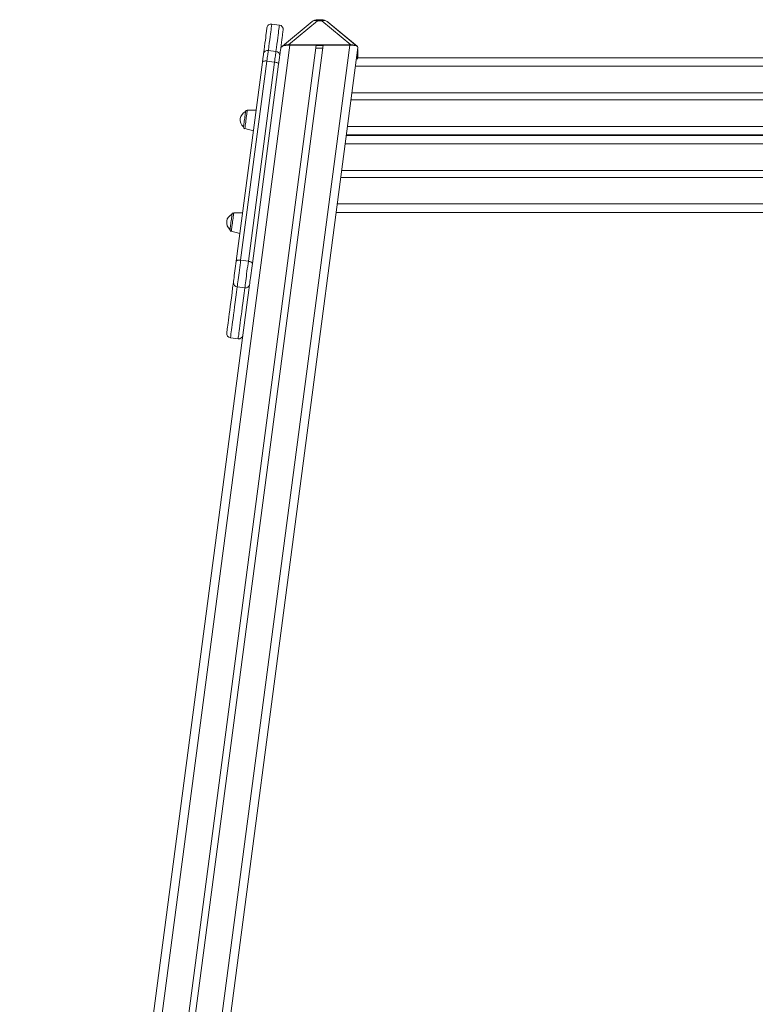
# Model space of a CAD drawing. Units: millimetres. Extents: x -13831 to 24159, y -11789 to 3815.
# Drawn here: x -13831 to -12973, y 2667 to 3815 of the extents above; entities that cross this region are included whole.
import ezdxf

# ---------------------------------------------------------------- set-up
doc = ezdxf.new("R2010")
doc.units = ezdxf.units.MM

msp = doc.modelspace()

# ---------------------------------------------------------------- linework, layer by layer
at = {"color": 7, "linetype": 'Continuous', "lineweight": 15}
for p, q in [((-13490.1, 3812.7), (-13524.6, 3784.2)), ((-13483.7, 3813.5), (-13517.5, 3785.6)), ((-13478.8, 3815), (-13483.7, 3815)), ((-13478.8, 3813.5), (-13483.7, 3813.5)), ((-13445, 3785.6), (-13478.8, 3813.5)), ((-13437.9, 3784.2), (-13472.5, 3812.7)), ((-13528.1, 3808.7), (-13537, 3809.9)), ((-13437.5, 3784.3), (-13470.4, 3811.4)), ((-13516.1, 3785.3), (-13820.9, 1470.2)), ((-13485.1, 3785.3), (-13789.9, 1470.2)), ((-13477.1, 3785.3), (-13781.9, 1470.2)), ((-13446.1, 3785.3), (-13750.9, 1470.2)), ((-13436.5, 3782.4), (-13740.9, 1470.2)), ((-13541, 3779.2), (-13532.1, 3778)), ((-13517.5, 3785.6), (-13445, 3785.6)), ((-13516.1, 3785.3), (-13485.1, 3785.3)), ((-13485.6, 3781.6), (-13477.6, 3781.6)), ((-13477.1, 3785.3), (-13446.1, 3785.3)), ((-13436.8, 3770.6), (-13436.8, 3780.1)), ((-13542.7, 3766.8), (-13573.3, 3534.5)), ((-13542.7, 3766.8), (-13533.8, 3765.6)), ((-13437.2, 3769.1), (-13437.2, 3776.8)), ((-13437.2, 3770.6), (-10410.9, 3770.6)), ((-13578.5, 3533.2), (-13547.9, 3765.5)), ((-13564.3, 3533.3), (-13533.8, 3765.6)), ((-13529, 3763.1), (-13559.6, 3530.8)), ((-13444.5, 3721.6), (-10410.9, 3721.6)), ((-13443.5, 3729.6), (-10410.9, 3729.6)), ((-13555.3, 3709.3), (-13565.6, 3709.6)), ((-13568.4, 3687.9), (-13558.4, 3685.5)), ((-13450, 3680.1), (-10410.9, 3680.1)), ((-13449.9, 3680.6), (-10410.9, 3680.6)), ((-13456.4, 3631.1), (-10410.9, 3631.1)), ((-13455.4, 3639.1), (-10410.9, 3639.1)), ((-13571, 3589.6), (-13581.3, 3589.9)), ((-13461.8, 3590.1), (-10410.9, 3590.1)), ((-13584.2, 3568.2), (-13574.2, 3565.8)), ((-13573.3, 3534.5), (-13564.3, 3533.3)), ((-13577.3, 3503.5), (-13568.4, 3502.3)), ((-13565.2, 3488.3), (-13830.9, 1470.2)), ((-13585.2, 3444), (-13576.2, 3442.9))]:
    msp.add_line(p, q, dxfattribs=at)
at = {"color": 8, "linetype": 'Continuous', "lineweight": 15}
for p, q in [((-13483.7, 3813.5), (-13483.7, 3815)), ((-13478.8, 3813.5), (-13478.8, 3815)), ((-13517.5, 3785.3), (-13517.5, 3785.6)), ((-13477.2, 3784.9), (-13485.2, 3784.9)), ((-13445, 3785.3), (-13445, 3785.6)), ((-13436.9, 3770.6), (-13436.9, 3779.4)), ((-13437.6, 3768.8), (-13437.6, 3773.7)), ((-13439.4, 3760.6), (-10410.9, 3760.6)), ((-13448.6, 3690.6), (-10410.9, 3690.6)), ((-13451.3, 3670.1), (-10410.9, 3670.1)), ((-13460.5, 3600.1), (-10410.9, 3600.1))]:
    msp.add_line(p, q, dxfattribs=at)
at = {"color": 7, "linetype": 'Continuous', "lineweight": 15, "flags": 128}
for points in [[(-13546.6, 3775.5), (-13546, 3779.8), (-13545.5, 3783.9), (-13545, 3787.6), (-13544.5, 3791), (-13544.1, 3794), (-13543.8, 3796.7), (-13543.5, 3799.1), (-13543.2, 3801.1), (-13543, 3802.7), (-13542.8, 3803.9), (-13542.7, 3804.9), (-13542.6, 3805.4), (-13542.6, 3805.6), (-13542.6, 3805.6)], [(-13523.8, 3803.1), (-13523.8, 3802.9), (-13523.9, 3802.4), (-13524, 3801.5), (-13524.2, 3800.2), (-13524.4, 3798.6), (-13524.6, 3796.6), (-13524.9, 3794.2), (-13525.3, 3791.6), (-13525.7, 3788.5), (-13526.1, 3785.1), (-13526.6, 3781.4), (-13527.2, 3777.4), (-13527.7, 3773)], [(-13541, 3779.2), (-13541.2, 3778.1), (-13541.3, 3776.9), (-13541.5, 3775.5), (-13541.7, 3774), (-13541.9, 3772.3), (-13542.2, 3770.6), (-13542.4, 3768.7), (-13542.7, 3766.8)], [(-13533.8, 3765.6), (-13533.5, 3767.6), (-13533.3, 3769.4), (-13533, 3771.2), (-13532.8, 3772.8), (-13532.6, 3774.3), (-13532.4, 3775.7), (-13532.3, 3776.9), (-13532.1, 3778)], [(-13526.5, 3782.4), (-13525.8, 3783.3), (-13525.2, 3783.8), (-13524.3, 3784.2), (-13523.2, 3784.5), (-13520.6, 3785), (-13518.9, 3785.2), (-13516.1, 3785.3)], [(-13446.1, 3785.3), (-13444.4, 3785.3), (-13442.8, 3785.1), (-13441.3, 3784.9), (-13440, 3784.7), (-13438.8, 3784.4), (-13437.9, 3784), (-13437.2, 3783.6), (-13436.5, 3782.7), (-13436.5, 3782.4)], [(-13547.9, 3765.5), (-13547.7, 3767.1), (-13547.5, 3768.6), (-13547.3, 3770), (-13547.1, 3771.3), (-13547, 3772.5), (-13546.8, 3773.6), (-13546.7, 3774.6), (-13546.6, 3775.5)], [(-13547.9, 3765.5), (-13547.7, 3765.9), (-13547.4, 3766.2), (-13546.9, 3766.5), (-13546.3, 3766.7), (-13545.5, 3766.8), (-13544.6, 3766.9), (-13543.6, 3766.9), (-13542.7, 3766.8)], [(-13527.7, 3773), (-13527.9, 3772.1), (-13528, 3771.1), (-13528.1, 3770), (-13528.3, 3768.8), (-13528.5, 3767.5), (-13528.6, 3766.1), (-13528.8, 3764.6), (-13529, 3763.1)], [(-13529, 3763.1), (-13529.1, 3763.4), (-13529.3, 3763.8), (-13529.7, 3764.2), (-13530.3, 3764.6), (-13531, 3764.9), (-13531.9, 3765.2), (-13532.8, 3765.4), (-13533.8, 3765.6)], [(-13569.9, 3690.1), (-13569.9, 3690.1), (-13569.9, 3690.5), (-13569.8, 3691.2), (-13569.6, 3692.2), (-13569.5, 3693.5), (-13569.3, 3695), (-13569, 3696.7), (-13568.8, 3698.5), (-13568.6, 3700.3), (-13568.3, 3702), (-13568.1, 3703.6), (-13568, 3705.1), (-13567.8, 3706.2), (-13567.7, 3707.1), (-13567.6, 3707.6), (-13567.6, 3707.8)], [(-13585.7, 3570.4), (-13585.7, 3570.5), (-13585.6, 3570.8), (-13585.5, 3571.5), (-13585.4, 3572.5), (-13585.2, 3573.8), (-13585, 3575.4), (-13584.8, 3577), (-13584.6, 3578.8), (-13584.3, 3580.6), (-13584.1, 3582.3), (-13583.9, 3584), (-13583.7, 3585.4), (-13583.6, 3586.5), (-13583.4, 3587.4), (-13583.4, 3587.9), (-13583.3, 3588.1)], [(-13581.7, 3508.4), (-13581.5, 3510), (-13581.3, 3512), (-13581, 3514.2), (-13580.7, 3516.6), (-13580.3, 3519.2), (-13579.9, 3522), (-13579.6, 3524.9), (-13579.2, 3527.7), (-13578.8, 3530.5), (-13578.5, 3533.2)], [(-13573.3, 3534.5), (-13574.2, 3534.6), (-13575.2, 3534.6), (-13576.1, 3534.5), (-13576.8, 3534.4), (-13577.5, 3534.2), (-13578, 3533.9), (-13578.3, 3533.6), (-13578.5, 3533.2)], [(-13573.3, 3534.5), (-13573.6, 3531.7), (-13574, 3528.8), (-13574.4, 3525.8), (-13574.8, 3522.8), (-13575.2, 3519.9), (-13575.6, 3517), (-13575.9, 3514.2), (-13576.3, 3511.6), (-13576.6, 3509.2), (-13576.9, 3507), (-13577.1, 3505.1), (-13577.3, 3503.5)], [(-13568.4, 3502.3), (-13568.2, 3503.9), (-13568, 3505.9), (-13567.7, 3508.1), (-13567.3, 3510.5), (-13567, 3513.1), (-13566.6, 3515.8), (-13566.3, 3518.7), (-13565.9, 3521.6), (-13565.5, 3524.6), (-13565.1, 3527.6), (-13564.7, 3530.5), (-13564.3, 3533.3)], [(-13559.6, 3530.8), (-13559.7, 3531.1), (-13559.9, 3531.5), (-13560.3, 3531.9), (-13560.9, 3532.3), (-13561.6, 3532.6), (-13562.5, 3532.9), (-13563.4, 3533.1), (-13564.3, 3533.3)], [(-13559.6, 3530.8), (-13560, 3528), (-13560.4, 3525.2), (-13560.7, 3522.4), (-13561.1, 3519.5), (-13561.5, 3516.8), (-13561.8, 3514.1), (-13562.1, 3511.7), (-13562.4, 3509.5), (-13562.7, 3507.5), (-13562.9, 3505.9)], [(-13589.5, 3449.7), (-13589.4, 3449.8), (-13589.4, 3450.4), (-13589.3, 3451.3), (-13589.1, 3452.6), (-13588.9, 3454.3), (-13588.6, 3456.3), (-13588.3, 3458.7), (-13587.9, 3461.5), (-13587.5, 3464.6), (-13587, 3468.1), (-13586.5, 3471.9), (-13586, 3476.1), (-13585.4, 3480.6), (-13584.7, 3485.5), (-13584.1, 3490.8), (-13583.3, 3496.3), (-13582.6, 3502.2), (-13581.7, 3508.4)], [(-13577.3, 3503.5), (-13578.2, 3497.2), (-13579, 3491.2), (-13579.7, 3485.6), (-13580.4, 3480.3), (-13581, 3475.4), (-13581.6, 3470.8), (-13582.2, 3466.6), (-13582.7, 3462.7), (-13583.2, 3459.2), (-13583.6, 3456), (-13584, 3453.2), (-13584.3, 3450.8), (-13584.6, 3448.7), (-13584.8, 3447), (-13584.9, 3445.7), (-13585.1, 3444.8), (-13585.1, 3444.2), (-13585.2, 3444)], [(-13562.9, 3505.9), (-13563.7, 3499.7), (-13564.5, 3493.8), (-13565.2, 3488.3)], [(-13576.2, 3442.9), (-13576.2, 3443.1), (-13576.1, 3443.6), (-13576, 3444.6), (-13575.8, 3445.9), (-13575.6, 3447.6), (-13575.4, 3449.6), (-13575, 3452), (-13574.7, 3454.8), (-13574.3, 3458), (-13573.8, 3461.5), (-13573.3, 3465.4), (-13572.7, 3469.6), (-13572.1, 3474.2), (-13571.5, 3479.2), (-13570.8, 3484.4), (-13570, 3490.1), (-13569.2, 3496), (-13568.4, 3502.3)]]:
    msp.add_lwpolyline(points, dxfattribs=at)
at = {"color": 8, "linetype": 'Continuous', "lineweight": 15, "flags": 128}
for points in [[(-13537, 3809.9), (-13537, 3809.7), (-13537.1, 3809.1), (-13537.2, 3808.2), (-13537.4, 3806.9), (-13537.6, 3805.3), (-13537.9, 3803.2), (-13538.2, 3800.9), (-13538.6, 3798.1), (-13539, 3795), (-13539.4, 3791.6), (-13539.9, 3787.8), (-13540.5, 3783.7), (-13541, 3779.2)], [(-13532.1, 3778), (-13531.5, 3782.5), (-13531, 3786.6), (-13530.5, 3790.4), (-13530, 3793.9), (-13529.6, 3796.9), (-13529.3, 3799.7), (-13529, 3802.1), (-13528.7, 3804.1), (-13528.5, 3805.8), (-13528.3, 3807), (-13528.2, 3808), (-13528.1, 3808.5), (-13528.1, 3808.7)], [(-13565.6, 3709.6), (-13565.6, 3709.5), (-13565.6, 3709.2), (-13565.7, 3708.5), (-13565.8, 3707.5), (-13566, 3706.2), (-13566.2, 3704.7), (-13566.4, 3703), (-13566.7, 3701.1), (-13566.9, 3699.2), (-13567.2, 3697.3), (-13567.4, 3695.4), (-13567.7, 3693.6), (-13567.9, 3692), (-13568.1, 3690.6), (-13568.2, 3689.4), (-13568.3, 3688.6), (-13568.4, 3688.1), (-13568.4, 3687.9)], [(-13581.3, 3589.9), (-13581.3, 3589.8), (-13581.4, 3589.5), (-13581.5, 3588.8), (-13581.6, 3587.8), (-13581.8, 3586.5), (-13582, 3585), (-13582.2, 3583.3), (-13582.4, 3581.4), (-13582.7, 3579.5), (-13582.9, 3577.6), (-13583.2, 3575.7), (-13583.4, 3573.9), (-13583.6, 3572.3), (-13583.8, 3570.9), (-13584, 3569.7), (-13584.1, 3568.9), (-13584.1, 3568.4), (-13584.2, 3568.2)]]:
    msp.add_lwpolyline(points, dxfattribs=at)
at = {"color": 7, "linetype": 'Continuous', "lineweight": 15}
for centre, radius, start, end in [((-13483.7, 3805), 10, 90, 129.4699), ((-13478.8, 3805), 10, 50.5301, 90), ((-13476.7, 3803.7), 10, 50.5301, 65.0734), ((-13537.7, 3804.9), 5, 82.5, 172.5), ((-13528.7, 3803.8), 5, 352.5, 82.5), ((-13541.9, 3774.5), 4.74, 79.2326, 168.811), ((-13532.5, 3773.3), 4.74, 356.1911, 85.7648), ((-13565.6, 3707.6), 2, 88.5, 172.5), ((-13563.3, 3698.2), 10.5, 114.0536, 230.9464), ((-13567.9, 3689.8), 2, 172.5, 256.5), ((-13579.1, 3578.6), 10.5, 114.0536, 230.9464), ((-13581.4, 3587.9), 2, 88.5, 172.5), ((-13583.7, 3570.1), 2, 172.5, 256.5), ((-13577, 3508.2), 4.7, 176.8903, 266.3003), ((-13567.5, 3506.9), 4.7, 258.6997, 348.1117), ((-13584.5, 3449), 5, 172.5, 262.5), ((-13575.6, 3447.8), 5, 262.5, 352.5)]:
    msp.add_arc(centre, radius, start, end, dxfattribs=at)
at = {"color": 8, "linetype": 'Continuous', "lineweight": 15}
for centre, radius, start, end in [((-13486.2, 3807.4), 6.56, 67.6464, 126.0712), ((-13476.3, 3807.4), 6.56, 53.9288, 112.3536), ((-13473.6, 3807.4), 5.1, 30.1179, 50.6712)]:
    msp.add_arc(centre, radius, start, end, dxfattribs=at)
at = {"color": 7, "linetype": 'Continuous', "lineweight": 15}
for centre, major_axis, start_param, end_param in [((-13512.4, 3781.4), (12.8, -2), 2.030691, 3.175549), ((-13450.2, 3781.4), (12.8, 2), 0.254227, 1.110901), ((-13449.7, 3781.4), (12.8, 2), 6.249229, 6.537412)]:
    msp.add_ellipse(centre, major_axis=major_axis, ratio=0.290907, start_param=start_param, end_param=end_param, dxfattribs=at)

doc.saveas('drawing.dxf')
